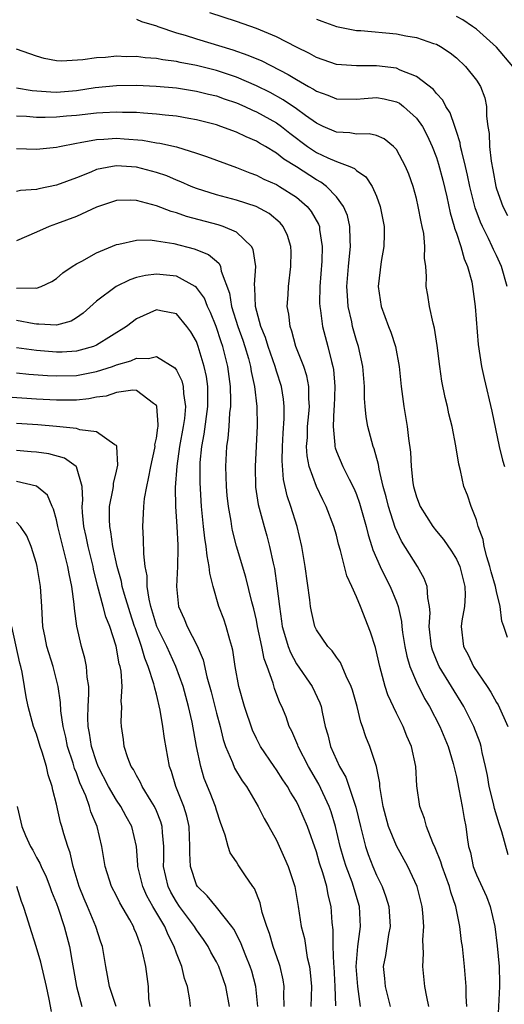
# Model space of a CAD drawing. Units: inches. Extents: x 2613000 to 2616000, y 1530000 to 1533000.
# Drawn here: x 2613987 to 2614036, y 1530561 to 1530660 of the extents above; entities that cross this region are included whole.
import ezdxf

# ---------------------------------------------------------------- set-up
doc = ezdxf.new("R2010")
doc.units = ezdxf.units.IN
doc.header["$MEASUREMENT"] = 0
doc.layers.add('LD26131530_2ft', color=83, linetype='Continuous')

msp = doc.modelspace()

# ---------------------------------------------------------------- linework, layer by layer
at = {"layer": 'LD26131530_2ft'}
for points, elevation in [([(2613999, 1530659.734), (2613999.501, 1530659.501), (2614001, 1530659.061), (2614001.135, 1530659), (2614003, 1530658.361), (2614003.888, 1530658.112), (2614005, 1530657.74), (2614008.64, 1530656.64), (2614010.133, 1530656.133), (2614011.543, 1530655.543), (2614014.188, 1530654.188), (2614015, 1530653.676), (2614016.197, 1530653), (2614016.721, 1530652.721), (2614017, 1530652.523), (2614018.136, 1530652.136), (2614019, 1530651.753), (2614021, 1530651.724), (2614021.774, 1530651.774), (2614023, 1530651.898), (2614023.759, 1530651.759), (2614025, 1530651.468), (2614025.311, 1530651.311), (2614025.719, 1530651), (2614027, 1530649.833), (2614027.598, 1530649), (2614028.088, 1530648.088), (2614028.585, 1530647), (2614029, 1530645.894), (2614029.22, 1530645.22), (2614029.629, 1530643.629), (2614030.032, 1530641.968), (2614030.369, 1530640.369), (2614030.788, 1530639), (2614030.819, 1530638.819), (2614031, 1530638.329), (2614031.448, 1530637), (2614031.76, 1530635.76), (2614032.115, 1530635), (2614032.529, 1530633.471), (2614032.615, 1530633), (2614032.887, 1530631), (2614033.183, 1530627.183), (2614033.513, 1530625), (2614033.778, 1530623.778), (2614034.542, 1530620.542), (2614035.284, 1530617), (2614035.623, 1530615.623), (2614035.804, 1530615)], 8176), ([(2614036.081, 1530633), (2614035.516, 1530635), (2614035, 1530636.101), (2614034.7, 1530636.7), (2614034.584, 1530637), (2614034.218, 1530637.782), (2614033.602, 1530639), (2614033.414, 1530639.414), (2614032.871, 1530640.872), (2614032.337, 1530643), (2614032.113, 1530644.113), (2614031.907, 1530645), (2614031.526, 1530646.474), (2614031.425, 1530647), (2614031.372, 1530647.372), (2614031, 1530648.474), (2614030.881, 1530648.88), (2614030.828, 1530649), (2614030.365, 1530650.365), (2614029.95, 1530651), (2614029.638, 1530651.638), (2614029, 1530652.301), (2614028.7, 1530652.7), (2614027, 1530654.004), (2614025.368, 1530654.632), (2614025, 1530654.813), (2614023, 1530655.061), (2614021, 1530655.042), (2614019, 1530655.194), (2614017, 1530655.875), (2614016.294, 1530656.294), (2614015, 1530656.922), (2614013, 1530657.958), (2614011.394, 1530658.605), (2614011, 1530658.778), (2614009, 1530659.483), (2614006.338, 1530660.338)], 8178), ([(2614036.653, 1530655), (2614035, 1530656.914), (2614033, 1530658.723), (2614032.619, 1530659), (2614031.657, 1530659.657), (2614031, 1530659.999)], 8182), ([(2614017, 1530659.706), (2614017.529, 1530659.529), (2614019, 1530658.991), (2614021, 1530658.587), (2614021.426, 1530658.574), (2614025, 1530658.244), (2614025.945, 1530658.056), (2614027, 1530657.882), (2614028.706, 1530657.294), (2614029, 1530657.209), (2614029.395, 1530657), (2614030.361, 1530656.361), (2614031, 1530655.839), (2614031.922, 1530655), (2614033, 1530653.622), (2614033.419, 1530653), (2614033.84, 1530651.84), (2614033.998, 1530651), (2614033.993, 1530650.007), (2614034.146, 1530649), (2614034.28, 1530648.279), (2614034.31, 1530647), (2614034.466, 1530645.534), (2614034.651, 1530644.651), (2614034.932, 1530643), (2614035, 1530642.766), (2614035.64, 1530641), (2614036.104, 1530640.105)], 8180), ([(2614036.094, 1530597.906), (2614035.736, 1530599), (2614035.527, 1530599.527), (2614035.38, 1530601), (2614035, 1530602.507), (2614034.899, 1530603), (2614034.463, 1530604.463), (2614034.343, 1530605), (2614034.039, 1530605.961), (2614033.771, 1530607), (2614033.68, 1530607.679), (2614033.189, 1530609), (2614033, 1530609.677), (2614032.462, 1530611), (2614032.114, 1530612.114), (2614031.745, 1530613), (2614031.394, 1530614.606), (2614031.227, 1530615.227), (2614030.945, 1530617.055), (2614030.563, 1530619), (2614030.258, 1530620.258), (2614030.105, 1530621), (2614029.882, 1530621.881), (2614029.541, 1530623.541), (2614029.327, 1530625), (2614029.083, 1530627.083), (2614028.818, 1530628.818), (2614028.675, 1530629.325), (2614028.314, 1530631), (2614028.141, 1530632.14), (2614027.985, 1530633), (2614028.007, 1530633.993), (2614027.928, 1530635), (2614027.814, 1530635.814), (2614027.846, 1530637), (2614027.726, 1530638.274), (2614027.58, 1530639), (2614027.463, 1530639.463), (2614027.188, 1530641), (2614027, 1530641.782), (2614026.66, 1530643), (2614026.229, 1530644.229), (2614025.92, 1530645), (2614025, 1530646.705), (2614024.716, 1530647), (2614023.762, 1530647.762), (2614023, 1530648.077), (2614022.271, 1530648.271), (2614021, 1530648.236), (2614020.356, 1530648.356), (2614019, 1530648.413), (2614017.659, 1530649), (2614017, 1530649.309), (2614015.91, 1530650.09), (2614015, 1530650.768), (2614013.671, 1530651.671), (2614012.38, 1530652.38), (2614011, 1530653.065), (2614009, 1530653.914), (2614007, 1530654.578), (2614005, 1530655.086), (2614003.381, 1530655.381), (2614003, 1530655.472), (2614001.641, 1530655.641), (2614001, 1530655.775), (2613999.855, 1530655.855), (2613999, 1530655.972), (2613997.971, 1530655.971), (2613997, 1530656.011), (2613995.903, 1530655.903), (2613995, 1530655.871), (2613993.649, 1530655.649), (2613991.511, 1530655.511), (2613991, 1530655.541), (2613989.784, 1530655.784), (2613989, 1530656.005), (2613987, 1530656.734)], 8174), ([(2613987, 1530652.851), (2613988.577, 1530652.577), (2613990.444, 1530652.444), (2613991, 1530652.435), (2613993, 1530652.598), (2613994.884, 1530652.884), (2613997, 1530653.102), (2613999, 1530653.116), (2614000.971, 1530653.029), (2614003, 1530652.85), (2614005, 1530652.535), (2614006.215, 1530652.215), (2614007, 1530652.039), (2614007.76, 1530651.76), (2614009, 1530651.364), (2614009.843, 1530651), (2614010.622, 1530650.622), (2614011, 1530650.471), (2614013, 1530649.353), (2614013.497, 1530649), (2614014.336, 1530648.336), (2614016.104, 1530647), (2614017, 1530646.394), (2614018.13, 1530645.87), (2614019, 1530645.497), (2614020.349, 1530645), (2614020.803, 1530644.803), (2614021, 1530644.606), (2614021.955, 1530643.956), (2614022.566, 1530643), (2614023, 1530642.007), (2614023.375, 1530641), (2614023.761, 1530639), (2614023.772, 1530638.228), (2614023.748, 1530637), (2614023.478, 1530635.478), (2614023.183, 1530633), (2614023.475, 1530631), (2614024.214, 1530629), (2614024.44, 1530628.44), (2614024.912, 1530627), (2614025.281, 1530625), (2614025.467, 1530623), (2614025.73, 1530621), (2614026.088, 1530619), (2614026.21, 1530617.79), (2614026.413, 1530616.413), (2614026.461, 1530615), (2614026.643, 1530613.357), (2614026.702, 1530613), (2614027, 1530611.965), (2614027.386, 1530611), (2614028.657, 1530609), (2614029, 1530608.544), (2614029.706, 1530607.706), (2614030.524, 1530606.524), (2614031, 1530605.714), (2614031.328, 1530605), (2614031.661, 1530603.66), (2614031.849, 1530603), (2614031.881, 1530602.119), (2614031.815, 1530601), (2614031.554, 1530599.554), (2614031.487, 1530599), (2614031.694, 1530597), (2614032.165, 1530596.165), (2614032.703, 1530595), (2614034.069, 1530593), (2614034.437, 1530592.438), (2614035, 1530591.411), (2614035.164, 1530591.164), (2614036.155, 1530589)], 8172), ([(2614036.167, 1530576.167), (2614035.546, 1530578.453), (2614035.273, 1530579.273), (2614034.803, 1530580.803), (2614034.703, 1530581.297), (2614034.282, 1530583), (2614034.097, 1530584.097), (2614033.92, 1530585), (2614033.587, 1530586.413), (2614033.478, 1530587), (2614033.37, 1530587.37), (2614032.752, 1530589), (2614031.745, 1530591), (2614029.275, 1530595), (2614029, 1530595.633), (2614028.616, 1530596.615), (2614028.507, 1530597), (2614028.28, 1530599), (2614028.366, 1530600.365), (2614028.315, 1530601), (2614028.128, 1530601.872), (2614028.073, 1530603), (2614027.786, 1530603.786), (2614027.093, 1530605), (2614025.524, 1530607.524), (2614024.88, 1530608.88), (2614024.198, 1530611), (2614023.965, 1530611.965), (2614023.685, 1530613), (2614023.267, 1530614.734), (2614023.203, 1530615.203), (2614022.776, 1530616.776), (2614022.678, 1530617), (2614022.136, 1530619), (2614021.96, 1530619.961), (2614021.866, 1530621), (2614021.8, 1530621.8), (2614021.791, 1530623), (2614021.638, 1530625), (2614021.195, 1530627), (2614021, 1530627.608), (2614020.614, 1530629), (2614020.528, 1530629.472), (2614020.188, 1530631), (2614020.098, 1530632.098), (2614020.052, 1530633), (2614020.192, 1530635), (2614020.353, 1530636.353), (2614020.408, 1530637), (2614020.36, 1530637.64), (2614020.352, 1530639), (2614020.093, 1530640.093), (2614019.709, 1530641), (2614019, 1530641.945), (2614018.013, 1530643), (2614017.434, 1530643.434), (2614017, 1530643.649), (2614015, 1530644.946), (2614013.729, 1530645.73), (2614013, 1530646.33), (2614011.892, 1530647), (2614011.322, 1530647.322), (2614011, 1530647.532), (2614009.96, 1530647.96), (2614009, 1530648.434), (2614007.432, 1530649), (2614007, 1530649.14), (2614005, 1530649.647), (2614004.226, 1530649.774), (2614003, 1530650.006), (2614001.887, 1530650.113), (2614001, 1530650.23), (2613999.693, 1530650.307), (2613999, 1530650.374), (2613997.599, 1530650.401), (2613997, 1530650.436), (2613995.649, 1530650.351), (2613995, 1530650.332), (2613993, 1530650.092), (2613991.99, 1530650.01), (2613991, 1530649.908), (2613989.878, 1530649.878), (2613989, 1530649.895), (2613988.016, 1530649.984), (2613987, 1530650.025)], 8170), ([(2613987, 1530646.793), (2613989, 1530646.716), (2613991, 1530646.919), (2613991.317, 1530647), (2613993, 1530647.332), (2613993.383, 1530647.383), (2613995, 1530647.701), (2613995.724, 1530647.724), (2613997, 1530647.811), (2613997.765, 1530647.765), (2613999.608, 1530647.608), (2614001, 1530647.371), (2614001.328, 1530647.328), (2614003, 1530646.95), (2614005, 1530646.339), (2614006.004, 1530646.004), (2614007, 1530645.616), (2614009, 1530644.88), (2614010.342, 1530644.341), (2614011, 1530644.118), (2614011.732, 1530643.732), (2614013, 1530643.183), (2614013.312, 1530643), (2614015, 1530641.933), (2614016.09, 1530641), (2614016.49, 1530640.49), (2614017.216, 1530639.215), (2614017.294, 1530639), (2614017.319, 1530638.681), (2614017.588, 1530637), (2614017.524, 1530635.524), (2614017.334, 1530633), (2614017.323, 1530631.323), (2614017.34, 1530631), (2614017.413, 1530630.587), (2614017.606, 1530629), (2614018.134, 1530627), (2614018.495, 1530625.505), (2614018.645, 1530625), (2614018.703, 1530624.703), (2614018.846, 1530623), (2614018.776, 1530621), (2614018.748, 1530620.748), (2614018.659, 1530619), (2614018.837, 1530617.163), (2614018.832, 1530617), (2614018.862, 1530616.862), (2614019, 1530616.498), (2614019.643, 1530615), (2614020.278, 1530613.722), (2614020.774, 1530612.774), (2614021, 1530612.209), (2614021.318, 1530611.318), (2614021.961, 1530609), (2614022.164, 1530608.165), (2614022.546, 1530607), (2614022.648, 1530606.648), (2614023.367, 1530605), (2614023.895, 1530603.895), (2614024.375, 1530603), (2614025, 1530601.464), (2614025.164, 1530601), (2614025.498, 1530599.498), (2614025.533, 1530599), (2614025.615, 1530598.385), (2614025.838, 1530597), (2614026.036, 1530596.036), (2614026.353, 1530595), (2614027, 1530593.444), (2614027.804, 1530591.804), (2614028.3, 1530591), (2614029.353, 1530589), (2614030.179, 1530587), (2614030.689, 1530585.311), (2614031, 1530583.978), (2614031.256, 1530582.744), (2614031.589, 1530581), (2614031.784, 1530579.784), (2614031.953, 1530579), (2614032.086, 1530577.913), (2614032.224, 1530577), (2614032.397, 1530576.397), (2614032.672, 1530575), (2614033, 1530574.155), (2614034.015, 1530572.015), (2614034.381, 1530571), (2614034.841, 1530569), (2614035.08, 1530567.08), (2614035.261, 1530565), (2614035.318, 1530563.318), (2614035.325, 1530563), (2614035.095, 1530559)], 8168), ([(2614032.054, 1530561), (2614031.976, 1530562.024), (2614031.966, 1530563), (2614031.817, 1530565), (2614031.676, 1530566.324), (2614031.593, 1530567), (2614031.509, 1530567.509), (2614031.345, 1530569), (2614030.947, 1530571), (2614030.433, 1530572.432), (2614030.301, 1530573), (2614029.561, 1530575), (2614029.453, 1530575.453), (2614028.869, 1530576.869), (2614028.632, 1530577.368), (2614028.008, 1530579), (2614027.8, 1530579.8), (2614027.351, 1530581), (2614027.055, 1530583.055), (2614026.931, 1530585), (2614026.497, 1530587), (2614026.044, 1530588.044), (2614025.661, 1530589), (2614025, 1530590.32), (2614024.153, 1530592.153), (2614023.886, 1530593), (2614023.488, 1530594.512), (2614023.335, 1530595), (2614022.892, 1530596.892), (2614022.423, 1530598.424), (2614021.402, 1530601), (2614021, 1530601.966), (2614020.544, 1530603), (2614020.056, 1530604.056), (2614019.419, 1530606.581), (2614019.219, 1530607.218), (2614019, 1530608.111), (2614018.753, 1530609), (2614017.987, 1530611), (2614017.652, 1530611.652), (2614016.997, 1530612.997), (2614016.285, 1530615), (2614016.072, 1530616.072), (2614016.022, 1530617), (2614016.092, 1530617.908), (2614016.117, 1530619), (2614016.247, 1530620.247), (2614016.3, 1530621), (2614016.232, 1530621.768), (2614016.238, 1530623), (2614016.046, 1530624.046), (2614015.735, 1530625), (2614014.956, 1530627), (2614014.534, 1530628.534), (2614014.358, 1530629), (2614014.235, 1530630.235), (2614014.088, 1530631), (2614014.159, 1530632.158), (2614014.191, 1530633), (2614014.444, 1530635), (2614014.465, 1530636.465), (2614014.448, 1530637), (2614014.104, 1530638.105), (2614013.683, 1530639), (2614013.372, 1530639.371), (2614012.285, 1530640.285), (2614010.982, 1530640.982), (2614009, 1530641.62), (2614007, 1530642.153), (2614005, 1530642.788), (2614004.465, 1530643), (2614003.453, 1530643.453), (2614003, 1530643.625), (2614002.044, 1530644.044), (2614001, 1530644.398), (2613999, 1530644.931), (2613997, 1530645.066), (2613996.592, 1530645), (2613995, 1530644.676), (2613994.437, 1530644.437), (2613993, 1530643.866), (2613991, 1530643.109), (2613989.247, 1530642.753), (2613989, 1530642.686), (2613987.415, 1530642.585), (2613987, 1530642.491)], 8166), ([(2614028.249, 1530561), (2614028.026, 1530561.974), (2614027.848, 1530563), (2614027.649, 1530565), (2614027.715, 1530566.285), (2614027.655, 1530567.655), (2614027.73, 1530569), (2614027.646, 1530570.354), (2614027.589, 1530571), (2614027.082, 1530573), (2614026.13, 1530575), (2614025, 1530577.053), (2614024.22, 1530579), (2614023.688, 1530581), (2614023.397, 1530582.602), (2614023.353, 1530583), (2614023.334, 1530583.334), (2614022.993, 1530584.992), (2614022.349, 1530587), (2614021.955, 1530587.955), (2614021.621, 1530589), (2614021.439, 1530589.44), (2614021.066, 1530591), (2614020.613, 1530592.613), (2614020.486, 1530593), (2614019.968, 1530594.032), (2614019.401, 1530595.402), (2614019, 1530595.942), (2614018.57, 1530596.57), (2614018.126, 1530597), (2614017, 1530598.666), (2614016.848, 1530599), (2614016.505, 1530600.505), (2614016.415, 1530601), (2614016.35, 1530601.651), (2614015.89, 1530605), (2614015.546, 1530607), (2614015.059, 1530609), (2614014.425, 1530611), (2614014.064, 1530612.064), (2614013.7, 1530613.699), (2614013.566, 1530615.566), (2614013.598, 1530617), (2614013.675, 1530618.325), (2614013.782, 1530619.782), (2614013.782, 1530621), (2614013.713, 1530621.713), (2614013.502, 1530623), (2614013, 1530624.527), (2614012.86, 1530625), (2614012.162, 1530627), (2614011.901, 1530627.901), (2614011.456, 1530629), (2614010.912, 1530631), (2614010.847, 1530632.847), (2614010.802, 1530633.198), (2614010.931, 1530635), (2614010.686, 1530636.686), (2614010.52, 1530637), (2614009, 1530638.413), (2614007.67, 1530639), (2614007.166, 1530639.166), (2614003.991, 1530639.991), (2614003, 1530640.344), (2614002.474, 1530640.474), (2614001, 1530641.069), (2613999, 1530641.606), (2613998.376, 1530641.624), (2613997, 1530641.579), (2613995, 1530640.927), (2613993, 1530640.005), (2613991, 1530639.248), (2613990.278, 1530639), (2613989, 1530638.418), (2613987, 1530637.565)], 8164), ([(2613987, 1530632.828), (2613988.86, 1530632.86), (2613989, 1530632.834), (2613989.471, 1530633), (2613990.521, 1530633.478), (2613991, 1530633.788), (2613991.647, 1530634.353), (2613992.587, 1530635), (2613993, 1530635.26), (2613993.53, 1530635.53), (2613995, 1530636.349), (2613997, 1530637.198), (2613997.23, 1530637.23), (2613999, 1530637.634), (2614000.357, 1530637.643), (2614001, 1530637.562), (2614002.724, 1530637.276), (2614004.76, 1530636.76), (2614006.198, 1530636.198), (2614007, 1530635.511), (2614007.287, 1530635.287), (2614007.417, 1530635), (2614007.481, 1530634.519), (2614008.316, 1530632.316), (2614008.498, 1530631), (2614009.134, 1530629), (2614009.632, 1530627.632), (2614009.842, 1530627), (2614010.197, 1530625.803), (2614010.408, 1530625), (2614010.48, 1530624.48), (2614010.814, 1530623), (2614011.044, 1530621), (2614011.071, 1530619.07), (2614010.858, 1530615), (2614010.92, 1530612.92), (2614011.186, 1530611.186), (2614011.77, 1530609), (2614012.05, 1530608.049), (2614012.317, 1530607), (2614012.658, 1530605.342), (2614012.794, 1530604.794), (2614013.053, 1530603.053), (2614013.292, 1530601), (2614013.523, 1530599.524), (2614013.589, 1530599), (2614013.892, 1530597.891), (2614014.171, 1530597), (2614014.391, 1530596.39), (2614015, 1530595.276), (2614016.586, 1530593), (2614017.352, 1530591.352), (2614017.47, 1530591), (2614017.57, 1530590.43), (2614017.881, 1530589), (2614018.147, 1530588.147), (2614018.418, 1530587), (2614019.319, 1530585), (2614019.937, 1530583.937), (2614020.933, 1530580.932), (2614021.398, 1530579), (2614021.552, 1530578.448), (2614021.909, 1530577), (2614022.187, 1530576.188), (2614022.633, 1530575), (2614023, 1530574.133), (2614023.56, 1530573), (2614023.955, 1530571.955), (2614024.242, 1530571), (2614024.371, 1530569), (2614024.207, 1530568.207), (2614023.895, 1530566.105), (2614023.685, 1530565), (2614023.814, 1530563.814), (2614023.881, 1530563), (2614024.384, 1530561)], 8162), ([(2614021.423, 1530561), (2614021.125, 1530563), (2614020.968, 1530565), (2614021.134, 1530567), (2614021.417, 1530569), (2614021.321, 1530571), (2614020.774, 1530572.774), (2614020.724, 1530573), (2614020.576, 1530573.424), (2614019.974, 1530575), (2614019.743, 1530575.742), (2614019.383, 1530577), (2614018.916, 1530579), (2614018.459, 1530580.459), (2614018.259, 1530581), (2614017.227, 1530583.228), (2614016.207, 1530585), (2614015.165, 1530587), (2614015.129, 1530587.129), (2614014.53, 1530588.53), (2614014.29, 1530589), (2614013.96, 1530589.961), (2614013.53, 1530591), (2614013.356, 1530591.356), (2614012.809, 1530592.809), (2614012.675, 1530593.325), (2614012.068, 1530595), (2614011.763, 1530595.763), (2614011.534, 1530597), (2614011.116, 1530599), (2614011, 1530599.621), (2614010.746, 1530600.746), (2614010.552, 1530601.448), (2614009.943, 1530603.943), (2614009.016, 1530607.016), (2614008.605, 1530608.606), (2614008.533, 1530609), (2614008.458, 1530609.542), (2614008.2, 1530611), (2614008.082, 1530612.083), (2614008.003, 1530613), (2614007.934, 1530615), (2614008.032, 1530617), (2614008.17, 1530617.83), (2614008.267, 1530619), (2614008.346, 1530620.346), (2614008.435, 1530621), (2614008.437, 1530621.563), (2614008.39, 1530623), (2614008.124, 1530625), (2614007.641, 1530627), (2614007.472, 1530627.472), (2614006.976, 1530629), (2614006.399, 1530630.399), (2614006.11, 1530631), (2614005.814, 1530631.815), (2614005, 1530632.905), (2614004.876, 1530633), (2614003, 1530634.013), (2614001, 1530634.234), (2613999.895, 1530634.105), (2613999, 1530633.877), (2613998.328, 1530633.672), (2613996.97, 1530633), (2613995, 1530631.533), (2613993.676, 1530630.324), (2613993, 1530629.848), (2613992.463, 1530629.537), (2613991, 1530629.128), (2613989.233, 1530629.233), (2613989, 1530629.21), (2613988.755, 1530629.245), (2613987, 1530629.596)], 8160), ([(2614018.949, 1530561.051), (2614018.887, 1530563), (2614018.76, 1530565), (2614018.726, 1530565.274), (2614018.674, 1530567), (2614018.674, 1530568.674), (2614018.588, 1530569.412), (2614018.48, 1530571), (2614018.174, 1530572.174), (2614018.036, 1530573), (2614017.646, 1530574.354), (2614017.323, 1530575.323), (2614017, 1530576.458), (2614016.098, 1530579), (2614015.254, 1530581), (2614015, 1530581.497), (2614014.423, 1530582.423), (2614014.101, 1530583), (2614013.652, 1530583.652), (2614013, 1530584.667), (2614012.758, 1530585), (2614011.408, 1530587), (2614011, 1530587.798), (2614010.616, 1530588.616), (2614009.798, 1530591), (2614009.228, 1530593), (2614008.872, 1530595), (2614008.638, 1530596.638), (2614008.552, 1530597), (2614008.337, 1530597.662), (2614007.982, 1530599), (2614007.733, 1530599.733), (2614007.252, 1530601), (2614006.663, 1530603), (2614006.329, 1530604.329), (2614006.289, 1530605), (2614006.061, 1530606.061), (2614005.988, 1530607), (2614005.842, 1530607.842), (2614005.717, 1530609), (2614005.506, 1530611), (2614005.363, 1530613.363), (2614005.362, 1530615), (2614005.381, 1530615.38), (2614005.539, 1530617), (2614005.778, 1530618.222), (2614006.149, 1530621), (2614006.154, 1530622.154), (2614006.126, 1530623), (2614006, 1530624), (2614005.78, 1530625), (2614005.181, 1530627), (2614005, 1530627.481), (2614004.443, 1530628.443), (2614004.048, 1530629), (2614003, 1530630.255), (2614001.428, 1530630.572), (2614001, 1530630.672), (2613999, 1530629.768), (2613997.998, 1530629), (2613995, 1530627.116), (2613994.707, 1530627), (2613993.38, 1530626.62), (2613993, 1530626.54), (2613991.56, 1530626.441), (2613991, 1530626.426), (2613989, 1530626.577), (2613987, 1530626.855)], 8158), ([(2613987, 1530624.356), (2613988.229, 1530624.229), (2613990.098, 1530624.098), (2613991, 1530624.049), (2613993, 1530624.099), (2613995, 1530624.481), (2613996.588, 1530625), (2613997, 1530625.157), (2613998.431, 1530625.569), (2613999, 1530625.818), (2614000.201, 1530625.798), (2614001, 1530625.98), (2614002.853, 1530624.853), (2614003, 1530624.63), (2614003.55, 1530623.55), (2614003.682, 1530623), (2614003.71, 1530622.29), (2614003.909, 1530621), (2614003.803, 1530619.803), (2614003.686, 1530619), (2614003.316, 1530617), (2614003.025, 1530615.025), (2614002.878, 1530612.879), (2614002.915, 1530611), (2614003.041, 1530609), (2614003.126, 1530607.127), (2614003.153, 1530606.846), (2614003.111, 1530605), (2614002.999, 1530603), (2614003.219, 1530601), (2614003.776, 1530599.776), (2614004.081, 1530599), (2614005.077, 1530597.077), (2614005.673, 1530595.673), (2614006.029, 1530593.971), (2614006.458, 1530592.459), (2614007, 1530590.333), (2614007.364, 1530589), (2614007.68, 1530587.68), (2614007.909, 1530587), (2614008.598, 1530585.403), (2614008.819, 1530584.819), (2614009.577, 1530583.576), (2614009.992, 1530583), (2614011.182, 1530581), (2614011.787, 1530579.787), (2614012.244, 1530579), (2614013, 1530577.618), (2614013.816, 1530575.816), (2614014.166, 1530575), (2614014.828, 1530573), (2614015.188, 1530571), (2614015.489, 1530569), (2614015.796, 1530567.796), (2614016.086, 1530565.913), (2614016.304, 1530565), (2614016.386, 1530564.386), (2614016.497, 1530563), (2614016.437, 1530561)], 8156), ([(2614013.773, 1530561), (2614013.738, 1530562.262), (2614013.758, 1530563), (2614013.667, 1530563.667), (2614013.365, 1530565), (2614013.289, 1530565.289), (2614012.687, 1530567), (2614012.302, 1530568.302), (2614012.031, 1530569), (2614011.584, 1530570.415), (2614011.366, 1530571.366), (2614010.795, 1530572.795), (2614010.638, 1530573), (2614009.834, 1530574.166), (2614009.171, 1530575.171), (2614009, 1530575.461), (2614008.373, 1530576.373), (2614008.157, 1530577), (2614007.877, 1530578.123), (2614007.39, 1530579.39), (2614007, 1530580.627), (2614006.903, 1530581), (2614006.371, 1530582.37), (2614005.788, 1530583.788), (2614005.428, 1530585), (2614005.009, 1530587.009), (2614004.571, 1530589.429), (2614004.209, 1530591), (2614003.656, 1530593), (2614002.946, 1530595), (2614002.323, 1530596.323), (2614002.022, 1530597), (2614001.054, 1530599), (2614000.439, 1530601), (2614000.258, 1530601.742), (2614000.079, 1530603), (2614000.073, 1530604.073), (2613999.888, 1530605), (2613999.723, 1530606.277), (2613999.721, 1530607.721), (2613999.628, 1530609), (2613999.717, 1530610.283), (2613999.728, 1530611), (2613999.802, 1530611.802), (2614000.026, 1530613), (2614000.22, 1530613.78), (2614000.422, 1530615), (2614000.831, 1530616.831), (2614000.859, 1530617), (2614000.854, 1530617.146), (2614001, 1530617.839), (2614001.132, 1530618.868), (2614001.163, 1530619), (2614001.181, 1530619.181), (2614001.048, 1530621), (2614001, 1530621.109), (2614000.718, 1530621.282), (2613999, 1530622.583), (2613998.638, 1530622.638), (2613997, 1530622.395), (2613995.963, 1530622.036), (2613995, 1530621.918), (2613994.237, 1530621.763), (2613993, 1530621.635), (2613992.382, 1530621.618), (2613991, 1530621.617), (2613989, 1530621.73), (2613986.062, 1530621.938)], 8154), ([(2614011.141, 1530561), (2614010.939, 1530563), (2614010.524, 1530564.524), (2614010.375, 1530565), (2614009.934, 1530566.066), (2614009.421, 1530567.421), (2614008.741, 1530568.74), (2614008.555, 1530569), (2614007, 1530570.945), (2614006.076, 1530572.076), (2614005.094, 1530573), (2614005, 1530573.17), (2614004.392, 1530575), (2614004.327, 1530576.327), (2614004.345, 1530577), (2614004.268, 1530579), (2614004.036, 1530580.036), (2614003.736, 1530581), (2614002.938, 1530583), (2614002.503, 1530584.504), (2614002.315, 1530585), (2614001.804, 1530587.804), (2614001.655, 1530589), (2614001.384, 1530590.616), (2614001, 1530592.215), (2614000.822, 1530592.822), (2614000.804, 1530593), (2614000.749, 1530593.251), (2614000.184, 1530595), (2613999.823, 1530595.823), (2613999.507, 1530597), (2613998.856, 1530598.856), (2613998.819, 1530599), (2613998.357, 1530600.357), (2613997.791, 1530602.209), (2613997.584, 1530603), (2613997.505, 1530603.505), (2613997.079, 1530605), (2613996.652, 1530607), (2613996.451, 1530608.45), (2613996.326, 1530609), (2613996.291, 1530609.709), (2613996.316, 1530611), (2613996.641, 1530612.641), (2613996.688, 1530613), (2613996.69, 1530613.309), (2613997, 1530614.523), (2613997.138, 1530615.138), (2613997.049, 1530617), (2613997, 1530617.102), (2613996.826, 1530617.174), (2613995, 1530618.476), (2613993.337, 1530618.663), (2613993, 1530618.791), (2613991, 1530618.991), (2613989.145, 1530619.145), (2613987, 1530619.3)], 8152), ([(2614008.31, 1530561), (2614007.925, 1530563), (2614007.225, 1530565), (2614007, 1530565.456), (2614006.445, 1530566.445), (2614006.168, 1530567), (2614005.699, 1530567.699), (2614005, 1530568.661), (2614004.797, 1530569), (2614003.317, 1530571), (2614003, 1530571.469), (2614002.443, 1530572.443), (2614002.166, 1530573), (2614001.71, 1530575), (2614001.728, 1530575.728), (2614001.726, 1530577), (2614001.596, 1530578.404), (2614001.578, 1530579), (2614001.449, 1530579.449), (2614001, 1530580.572), (2614000.806, 1530581), (2614000.459, 1530581.541), (2613999.576, 1530583), (2613999.411, 1530583.41), (2613999, 1530584.096), (2613998.694, 1530584.694), (2613998.481, 1530585), (2613998.128, 1530585.872), (2613997.771, 1530587), (2613997.691, 1530587.691), (2613997.507, 1530589), (2613997.467, 1530589.467), (2613997.547, 1530591), (2613997.481, 1530591.481), (2613997.561, 1530593), (2613997.462, 1530594.538), (2613997.369, 1530595), (2613997.278, 1530595.278), (2613996.965, 1530597.034), (2613996.327, 1530599), (2613995.946, 1530599.946), (2613995.686, 1530601), (2613995.111, 1530603.111), (2613994.712, 1530604.713), (2613994.661, 1530605), (2613994.183, 1530607), (2613993.985, 1530607.985), (2613993.752, 1530609), (2613993.598, 1530610.402), (2613993.57, 1530611), (2613993.64, 1530611.64), (2613993.566, 1530613), (2613993, 1530614.948), (2613992.97, 1530615), (2613991.82, 1530615.82), (2613990.249, 1530616.249), (2613989, 1530616.423), (2613988.476, 1530616.476), (2613987, 1530616.595)], 8150), ([(2614004.394, 1530561), (2614004.338, 1530561.662), (2614004.096, 1530563), (2614003.793, 1530563.794), (2614003.523, 1530565), (2614003, 1530566.343), (2614002.781, 1530567), (2614002.156, 1530568.156), (2614001.826, 1530569), (2614000.644, 1530571), (2614000.052, 1530572.052), (2613999.631, 1530573), (2613999.149, 1530575), (2613999.149, 1530575.149), (2613999, 1530577), (2613998.534, 1530579), (2613997.984, 1530579.984), (2613997.44, 1530581), (2613997, 1530581.633), (2613996.215, 1530583), (2613995.183, 1530585), (2613995, 1530585.456), (2613994.489, 1530587), (2613994.314, 1530588.314), (2613994.169, 1530589), (2613994.123, 1530589.878), (2613994.164, 1530591), (2613994.252, 1530592.253), (2613994.223, 1530593), (2613994.074, 1530593.926), (2613994.017, 1530595), (2613993.843, 1530595.843), (2613993.5, 1530597), (2613993.026, 1530599.026), (2613992.795, 1530600.795), (2613992.78, 1530601.22), (2613992.538, 1530603), (2613992.264, 1530604.264), (2613992.149, 1530605), (2613991.143, 1530609), (2613991, 1530609.656), (2613990.715, 1530610.715), (2613990.556, 1530611), (2613990.111, 1530612.111), (2613989.018, 1530613.018), (2613987, 1530613.509)], 8148), ([(2614000.355, 1530561), (2614000.243, 1530561.757), (2614000.19, 1530563), (2613999.932, 1530565), (2613999.653, 1530566.347), (2613999.484, 1530567), (2613999.326, 1530567.326), (2613999, 1530568.278), (2613998.78, 1530568.78), (2613998.704, 1530569), (2613998.349, 1530569.651), (2613997.351, 1530571.351), (2613997, 1530572.076), (2613996.514, 1530573), (2613995.861, 1530575), (2613995.534, 1530577), (2613995.061, 1530579), (2613994.453, 1530580.453), (2613994.304, 1530581), (2613993.923, 1530582.077), (2613993.35, 1530583.35), (2613993, 1530584.354), (2613992.806, 1530584.806), (2613992.662, 1530585.338), (2613992.106, 1530587), (2613991.924, 1530587.925), (2613991.674, 1530589), (2613991.446, 1530590.554), (2613991.407, 1530591.407), (2613991.156, 1530593), (2613990.656, 1530595), (2613990.046, 1530597), (2613989.879, 1530597.879), (2613989.634, 1530599), (2613989.616, 1530599.615), (2613989.521, 1530601), (2613989.415, 1530603), (2613989.078, 1530605), (2613989, 1530605.3), (2613988.481, 1530607), (2613988.052, 1530608.052), (2613987.41, 1530609), (2613987, 1530609.427)], 8146), ([(2613996.959, 1530561), (2613996.291, 1530563), (2613996.103, 1530564.102), (2613995.927, 1530565), (2613995.589, 1530567), (2613995.438, 1530567.438), (2613994.949, 1530569), (2613994.117, 1530571), (2613993.777, 1530571.777), (2613993.28, 1530573), (2613992.666, 1530575), (2613992.38, 1530576.38), (2613992.134, 1530577), (2613991.743, 1530578.258), (2613991.548, 1530579), (2613991.409, 1530579.409), (2613991, 1530581.234), (2613990.623, 1530582.623), (2613990.568, 1530583), (2613990.165, 1530584.165), (2613989.989, 1530585), (2613989.555, 1530586.445), (2613989.362, 1530587), (2613989, 1530588.234), (2613988.713, 1530589), (2613988.166, 1530591), (2613987.966, 1530591.966), (2613987.815, 1530593), (2613987.567, 1530594.433), (2613987.429, 1530595), (2613987.327, 1530595.327), (2613986.524, 1530599)], 8144), ([(2613987.069, 1530581), (2613987.445, 1530579.445), (2613987.532, 1530579), (2613987.908, 1530578.093), (2613988.394, 1530577), (2613988.621, 1530576.621), (2613989, 1530575.904), (2613989.342, 1530575.342), (2613989.471, 1530575), (2613989.967, 1530573.967), (2613990.344, 1530573), (2613990.511, 1530572.511), (2613991, 1530571.304), (2613991.174, 1530570.826), (2613991.777, 1530569), (2613992.301, 1530567), (2613992.558, 1530565.442), (2613992.709, 1530564.709), (2613992.992, 1530563), (2613993.548, 1530561)], 8142), ([(2613990.488, 1530560.489), (2613990.27, 1530561.73), (2613989.995, 1530563), (2613989.434, 1530565.434), (2613988.975, 1530567), (2613988.328, 1530569), (2613988.043, 1530569.957), (2613987.709, 1530571), (2613987.512, 1530571.512), (2613987.028, 1530573)], 8140)]:
    msp.add_lwpolyline(points, dxfattribs=dict(at, elevation=elevation))

doc.saveas('drawing.dxf')
